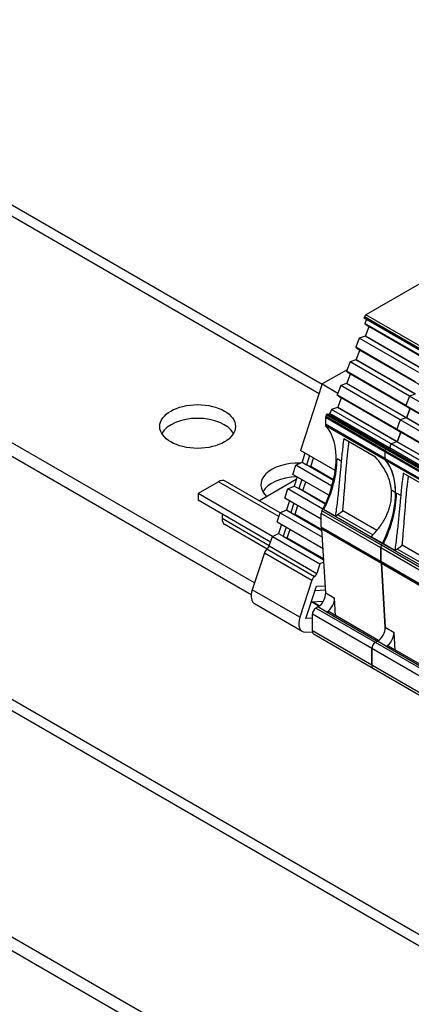
# Model space of a CAD drawing. Units: millimetres. Extents: x 0 to 1782, y 0 to 1260.
# Drawn here: x 1495 to 1530, y 595 to 683 of the extents above; entities that cross this region are included whole.
import ezdxf

# ---------------------------------------------------------------- set-up
doc = ezdxf.new("R2010")
doc.units = ezdxf.units.MM
doc.header["$LTSCALE"] = 6
doc.layers.add('Aristas tangentes visibles(ISO)', color=7, linetype='Continuous', lineweight=25)
doc.layers.add('Visible Edges(ISO)', color=7, linetype='Continuous', lineweight=25)

msp = doc.modelspace()

# ---------------------------------------------------------------- linework, layer by layer
at = {"layer": 'Aristas tangentes visibles(ISO)'}
for p, q in [((1464.316, 683.099), (1521.824, 649.897)), ((1426.132, 661.054), (1617.051, 550.827)), ((1531.299, 653.865), (1525.996, 656.927)), ((1531.134, 653.622), (1525.83, 656.684)), ((1531.161, 653.693), (1525.858, 656.755)), ((1527.838, 645.007), (1522.535, 648.069)), ((1528.022, 644.99), (1522.719, 648.052)), ((1528.095, 645.055), (1522.791, 648.116)), ((1527.69, 644.697), (1522.387, 647.759)), ((1527.69, 644.116), (1522.387, 647.178)), ((1527.711, 644.802), (1522.408, 647.864)), ((1527.766, 644.942), (1522.463, 648.004)), ((1527.736, 643.971), (1522.432, 647.033)), ((1532.993, 641.636), (1527.69, 644.697)), ((1533.015, 641.74), (1527.711, 644.802)), ((1533.069, 641.881), (1527.766, 644.942)), ((1533.142, 641.945), (1527.838, 645.007)), ((1533.325, 641.928), (1528.022, 644.99)), ((1533.398, 641.993), (1528.095, 645.055)), ((1523.798, 643.863), (1523.421, 644.081)), ((1532.993, 641.054), (1527.69, 644.116)), ((1533.039, 640.909), (1527.736, 643.971)), ((1518.232, 638.93), (1512.841, 642.042)), ((1528.645, 641.065), (1528.268, 641.283)), ((1529.101, 640.801), (1528.724, 641.019)), ((1527.382, 636.372), (1522.079, 639.434)), ((1517.381, 636.329), (1513.159, 638.766)), ((1527.319, 636.137), (1522.016, 639.199)), ((1527.319, 634.934), (1522.016, 637.996)), ((1527.34, 634.854), (1522.037, 637.916)), ((1527.375, 634.741), (1522.072, 637.803)), ((1521.402, 633.567), (1517.16, 636.016)), ((1517.377, 636.317), (1521.619, 633.868)), ((1532.622, 633.075), (1527.319, 636.137)), ((1532.685, 633.31), (1527.382, 636.372)), ((1516.942, 635.715), (1521.185, 633.266)), ((1532.622, 631.872), (1527.319, 634.934)), ((1532.644, 631.793), (1527.34, 634.854)), ((1532.679, 631.679), (1527.375, 634.741)), ((1520.102, 629.959), (1515.86, 632.409)), ((1522.409, 632.126), (1523.204, 631.666)), ((1521.194, 631.328), (1521.836, 630.958)), ((1526.842, 627.713), (1521.538, 630.775)), ((1522.516, 630.421), (1521.721, 630.88)), ((1526.523, 627.162), (1521.22, 630.223)), ((1527.001, 627.805), (1522.493, 630.407)), ((1526.523, 625.692), (1521.22, 628.754)), ((1527.712, 629.064), (1528.507, 628.605)), ((1531.827, 624.1), (1526.523, 627.162)), ((1532.145, 624.651), (1526.842, 627.713)), ((1527.819, 627.359), (1527.024, 627.818)), ((1532.304, 624.743), (1527.796, 627.345)), ((1531.827, 622.63), (1526.523, 625.692))]:
    msp.add_line(p, q, dxfattribs=at)
at = {"layer": 'Visible Edges(ISO)'}
for p, q in [((1465.816, 683.248), (1522.103, 650.75)), ((1516.059, 633.017), (1465.641, 662.125)), ((1427.632, 661.202), (1618.551, 550.975)), ((1515.766, 631.961), (1465.641, 660.901)), ((1531.721, 660.232), (1525.996, 656.927)), ((1525.858, 656.755), (1525.83, 656.684)), ((1531.142, 653.553), (1525.839, 656.615)), ((1526.043, 656.497), (1525.907, 656.146)), ((1525.907, 656.146), (1526.255, 655.885)), ((1531.21, 653.084), (1525.907, 656.146)), ((1525.951, 655.029), (1526.278, 655.872)), ((1531.558, 652.823), (1526.255, 655.885)), ((1525.403, 654.847), (1525.085, 654.028)), ((1525.923, 655.031), (1525.403, 654.847)), ((1530.706, 651.786), (1525.403, 654.847)), ((1525.951, 655.029), (1525.923, 655.031)), ((1531.227, 651.969), (1525.923, 655.031)), ((1531.254, 651.967), (1525.951, 655.029)), ((1525.085, 654.028), (1525.433, 653.767)), ((1530.388, 650.966), (1525.085, 654.028)), ((1525.129, 652.91), (1525.456, 653.753)), ((1530.736, 650.705), (1525.433, 653.767)), ((1524.581, 652.729), (1524.263, 651.91)), ((1525.102, 652.913), (1524.581, 652.729)), ((1529.884, 649.667), (1524.581, 652.729)), ((1525.129, 652.91), (1525.102, 652.913)), ((1530.405, 649.851), (1525.102, 652.913)), ((1530.433, 649.849), (1525.129, 652.91)), ((1524.311, 652.033), (1522.107, 650.76)), ((1524.263, 651.91), (1524.611, 651.648)), ((1529.566, 648.848), (1524.263, 651.91)), ((1524.307, 650.792), (1524.634, 651.635)), ((1529.914, 648.587), (1524.611, 651.648)), ((1522.107, 650.76), (1520.161, 644.82)), ((1522.107, 650.76), (1523.504, 649.953)), ((1524.28, 650.795), (1523.759, 650.611)), ((1524.307, 650.792), (1524.28, 650.795)), ((1529.583, 647.733), (1524.28, 650.795)), ((1529.611, 647.73), (1524.307, 650.792)), ((1523.759, 650.611), (1523.441, 649.791)), ((1529.062, 647.549), (1523.759, 650.611)), ((1530.405, 649.851), (1529.884, 649.667)), ((1530.405, 649.851), (1529.884, 649.667)), ((1523.441, 649.791), (1523.789, 649.53)), ((1528.744, 646.73), (1523.441, 649.791)), ((1523.485, 648.674), (1523.812, 649.517)), ((1529.092, 646.468), (1523.789, 649.53)), ((1529.884, 649.667), (1529.566, 648.848)), ((1529.884, 649.667), (1529.566, 648.848)), ((1535.188, 646.605), (1529.884, 649.667)), ((1522.719, 648.052), (1522.535, 648.069)), ((1522.937, 648.493), (1522.791, 648.116)), ((1523.458, 648.676), (1522.937, 648.493)), ((1528.241, 645.431), (1522.937, 648.493)), ((1523.485, 648.674), (1523.458, 648.676)), ((1528.761, 645.614), (1523.458, 648.676)), ((1528.789, 645.612), (1523.485, 648.674)), ((1529.566, 648.848), (1529.914, 648.587)), ((1534.87, 645.786), (1529.566, 648.848)), ((1529.566, 648.848), (1529.914, 648.587)), ((1529.611, 647.73), (1529.938, 648.573)), ((1529.938, 648.573), (1529.611, 647.73)), ((1535.218, 645.525), (1529.914, 648.587)), ((1522.387, 647.759), (1522.387, 647.178)), ((1522.463, 648.004), (1522.408, 647.864)), ((1529.062, 647.549), (1528.744, 646.73)), ((1529.062, 647.549), (1528.744, 646.73)), ((1529.583, 647.733), (1529.062, 647.549)), ((1529.583, 647.733), (1529.062, 647.549)), ((1534.366, 644.487), (1529.062, 647.549)), ((1529.611, 647.73), (1529.583, 647.733)), ((1534.886, 644.671), (1529.583, 647.733)), ((1529.611, 647.73), (1529.583, 647.733)), ((1534.914, 644.668), (1529.611, 647.73)), ((1528.744, 646.73), (1529.092, 646.468)), ((1534.048, 643.668), (1528.744, 646.73)), ((1528.744, 646.73), (1529.092, 646.468)), ((1528.789, 645.612), (1529.116, 646.455)), ((1529.116, 646.455), (1528.789, 645.612)), ((1534.396, 643.406), (1529.092, 646.468)), ((1526.857, 644.225), (1524.029, 645.857)), ((1528.241, 645.431), (1528.095, 645.055)), ((1528.241, 645.431), (1528.095, 645.055)), ((1528.761, 645.614), (1528.241, 645.431)), ((1528.761, 645.614), (1528.241, 645.431)), ((1533.544, 642.369), (1528.241, 645.431)), ((1528.789, 645.612), (1528.761, 645.614)), ((1534.064, 642.553), (1528.761, 645.614)), ((1528.789, 645.612), (1528.761, 645.614)), ((1534.092, 642.55), (1528.789, 645.612)), ((1523.262, 643.03), (1520.161, 644.82)), ((1520.563, 644.588), (1520.296, 643.775)), ((1527.69, 644.697), (1527.69, 644.116)), ((1527.69, 644.697), (1527.69, 644.116)), ((1527.766, 644.942), (1527.711, 644.802)), ((1527.766, 644.942), (1527.711, 644.802)), ((1528.022, 644.99), (1527.838, 645.007)), ((1528.022, 644.99), (1527.838, 645.007)), ((1519.735, 643.519), (1520.296, 643.775)), ((1520.296, 643.775), (1520.694, 643.546)), ((1520.96, 644.359), (1520.694, 643.546)), ((1521.069, 643.394), (1521.317, 644.153)), ((1523.798, 643.863), (1523.798, 643.861)), ((1519.467, 642.699), (1519.735, 643.519)), ((1522.967, 641.654), (1519.735, 643.519)), ((1523.099, 642.157), (1520.694, 643.546)), ((1523.112, 642.215), (1521.069, 643.394)), ((1532.16, 641.163), (1529.333, 642.796)), ((1512.841, 642.042), (1511.038, 641.001)), ((1518.344, 639.271), (1513.441, 642.102)), ((1519.789, 642.227), (1516.507, 640.332)), ((1522.698, 640.833), (1519.467, 642.699)), ((1519.868, 642.467), (1519.602, 641.654)), ((1520.266, 642.237), (1519.999, 641.424)), ((1520.374, 641.273), (1520.623, 642.031)), ((1518.772, 640.577), (1519.041, 641.398)), ((1519.041, 641.398), (1519.602, 641.654)), ((1522.161, 639.596), (1519.041, 641.398)), ((1519.602, 641.654), (1519.999, 641.424)), ((1522.377, 640.051), (1519.999, 641.424)), ((1522.4, 640.103), (1520.374, 641.273)), ((1517.678, 637.168), (1511.038, 641.001)), ((1511.038, 641.001), (1511.038, 640.389)), ((1517.49, 636.664), (1511.038, 640.389)), ((1522.016, 638.705), (1518.772, 640.577)), ((1519.173, 640.346), (1518.907, 639.533)), ((1529.101, 640.801), (1529.101, 640.799)), ((1580.723, 551.592), (1427.458, 640.08)), ((1518.077, 638.456), (1518.346, 639.277)), ((1518.346, 639.277), (1518.907, 639.533)), ((1518.346, 639.277), (1522.114, 637.101)), ((1518.907, 639.533), (1519.305, 639.303)), ((1519.571, 640.116), (1519.305, 639.303)), ((1519.305, 639.303), (1522.078, 637.702)), ((1519.679, 639.151), (1519.928, 639.91)), ((1522.247, 639.564), (1522.251, 639.565)), ((1522.247, 639.564), (1527.471, 636.548)), ((1523.27, 638.977), (1522.251, 639.565)), ((1526.964, 637.688), (1523.936, 639.437)), ((1580.723, 550.367), (1427.458, 638.855)), ((1513.159, 639.164), (1513.159, 638.766)), ((1518.077, 638.456), (1522.174, 636.091)), ((1519.679, 639.151), (1522.074, 637.769)), ((1522.016, 637.996), (1522.016, 639.199)), ((1523.27, 638.977), (1523.486, 639.101)), ((1526.612, 637.297), (1523.486, 639.101)), ((1517.186, 636.036), (1513.408, 638.217)), ((1518.479, 638.224), (1518.212, 637.411)), ((1518.876, 637.995), (1518.61, 637.182)), ((1518.985, 637.03), (1519.233, 637.789)), ((1522.409, 632.126), (1522.072, 637.803)), ((1517.377, 636.317), (1517.651, 637.155)), ((1517.651, 637.155), (1518.212, 637.411)), ((1517.651, 637.155), (1521.894, 634.706)), ((1518.212, 637.411), (1518.61, 637.182)), ((1518.61, 637.182), (1522.233, 635.09)), ((1518.985, 637.03), (1522.229, 635.157)), ((1527.472, 636.551), (1526.455, 637.138)), ((1527.319, 634.934), (1527.319, 636.137)), ((1527.319, 636.137), (1527.319, 634.934)), ((1527.551, 636.502), (1527.554, 636.504)), ((1527.551, 636.502), (1532.774, 633.486)), ((1528.573, 635.915), (1527.554, 636.504)), ((1528.573, 635.915), (1528.789, 636.04)), ((1531.915, 634.235), (1528.789, 636.04)), ((1532.268, 634.626), (1529.239, 636.375)), ((1516.942, 635.715), (1515.86, 632.409)), ((1521.894, 634.706), (1521.619, 633.868)), ((1522.246, 634.867), (1521.894, 634.706)), ((1527.712, 629.064), (1527.375, 634.741)), ((1527.375, 634.741), (1527.712, 629.064)), ((1521.185, 633.266), (1520.102, 629.959)), ((1520.634, 629.845), (1521.575, 632.718)), ((1521.455, 632.351), (1522.392, 632.399)), ((1521.575, 632.718), (1522.372, 632.749)), ((1521.119, 631.325), (1522.2, 631.38)), ((1523.297, 630.095), (1523.204, 631.666)), ((1520.314, 628.698), (1516.071, 631.147)), ((1521.848, 630.967), (1521.219, 631.33)), ((1521.721, 630.88), (1521.538, 630.775)), ((1521.22, 629.868), (1520.634, 629.845)), ((1521.22, 628.754), (1521.22, 630.223)), ((1522.516, 630.421), (1522.493, 630.407)), ((1527.125, 627.885), (1522.718, 630.429)), ((1520.615, 628.628), (1521.228, 628.652)), ((1526.679, 625.349), (1521.375, 628.41)), ((1528.6, 627.033), (1528.507, 628.605)), ((1526.523, 625.692), (1526.523, 627.162)), ((1526.523, 627.162), (1526.523, 625.692)), ((1527.024, 627.818), (1526.842, 627.713)), ((1527.001, 627.805), (1526.842, 627.713)), ((1527.819, 627.359), (1527.796, 627.345)), ((1532.428, 624.823), (1528.021, 627.368)), ((1531.982, 622.287), (1526.679, 625.349))]:
    msp.add_line(p, q, dxfattribs=at)
for centre, major_axis, start_param, end_param in [((1525.996, 656.743), (-0.112, -0.195), 3.926991, 4.974188), ((1525.876, 656.68), (-0.0375, -0.065), 4.974188, 6.283185), ((1522.509, 648), (0.0375, 0.065), 0.261799, 1.832596), ((1522.745, 648.12), (-0.0375, -0.065), 0.261799, 1.832596), ((1510.985, 645.744), (3.375, 0), 0.319687, 2.821905), ((1522.546, 647.851), (-0.112, -0.195), 4.974188, 5.497787), ((1522.652, 647.331), (-0.188, -0.325), 5.497787, 6.092032), ((1518.038, 641.067), (3.75, 6.495), 4.79324, 6.092032), ((1527.849, 644.789), (-0.112, -0.195), 4.974188, 5.497787), ((1527.849, 644.789), (-0.112, -0.195), 4.974188, 5.497787), ((1527.812, 644.938), (0.0375, 0.065), 0.261799, 1.832596), ((1527.812, 644.938), (0.0375, 0.065), 0.261799, 1.832596), ((1528.049, 645.059), (-0.0375, -0.065), 0.261799, 1.832596), ((1528.049, 645.059), (-0.0375, -0.065), 0.261799, 1.832596), ((1520, 641.764), (-3.375, 0), 4.666667, 6.854795), ((1518.118, 641.021), (3.75, 6.495), 4.819564, 5.497389), ((1518.118, 641.016), (3.75, 6.495), 4.820588, 5.498186), ((1523.341, 638.005), (3.75, 6.495), 4.79324, 6.092032), ((1527.955, 644.269), (-0.188, -0.325), 5.497787, 6.092032), ((1527.955, 644.269), (-0.188, -0.325), 5.497787, 6.092032), ((1523.341, 638.005), (3.75, 6.495), 5.497389, 6.092032), ((1520.944, 643.592), (0.187, 0.325), 4.256789, 4.417954), ((1512.841, 641.063), (0.6, 1.039), 0, 0.785398), ((1520, 640.539), (-3.375, 0), 4.761091, 5.963498), ((1520.249, 641.471), (0.187, 0.325), 4.256789, 4.417954), ((1523.421, 637.96), (3.75, 6.495), 4.819564, 5.497389), ((1523.421, 637.955), (3.75, 6.495), 4.820588, 5.498186), ((1522.281, 639.352), (0.188, 0.325), 1.651647, 2.356194), ((1514.008, 639.256), (-0.6, -1.039), 5.497787, 6.283185), ((1519.554, 639.349), (0.187, 0.325), 4.256789, 4.417954), ((1522.175, 638.088), (-0.113, -0.195), 5.497787, 6.023211), ((1521.808, 637.63), (0.187, 0.325), 5.563847, 6.023211), ((1518.86, 637.228), (0.187, 0.325), 4.256789, 4.417954), ((1517.183, 635.725), (-0.187, -0.325), 4.014257, 5.061455), ((1517.137, 636.308), (0.187, 0.325), 4.014257, 5.061455), ((1527.584, 636.29), (0.188, 0.325), 1.651647, 2.356194), ((1527.584, 636.29), (-0.188, -0.325), 4.79324, 5.497787), ((1523.341, 638.005), (-3.75, -6.495), 1.651647, 1.677972), ((1527.478, 635.026), (-0.113, -0.195), 5.497787, 6.023211), ((1527.478, 635.026), (-0.113, -0.195), 5.497787, 6.023211), ((1527.111, 634.568), (0.187, 0.325), 5.563847, 6.023211), ((1527.111, 634.568), (0.187, 0.325), 5.563847, 6.023211), ((1521.425, 633.275), (-0.187, -0.325), 4.014257, 5.061455), ((1521.379, 633.859), (-0.187, -0.325), 0.872665, 1.919862), ((1516.821, 632.446), (-0.75, -1.299), 5.061455, 6.283185), ((1521.721, 631.676), (0.487, 0.844), 3.926991, 5.563847), ((1522.516, 631.217), (-0.487, -0.844), 0.785398, 2.422254), ((1521.538, 630.407), (0.225, 0.39), 0.785398, 2.356194), ((1521.064, 629.997), (-0.75, -1.299), 5.061455, 6.632251), ((1522.493, 630.04), (0.225, 0.39), 0, 0.785398), ((1521.75, 629.06), (-0.375, -0.65), 5.497787, 6.283185), ((1527.024, 628.614), (0.487, 0.844), 3.926991, 5.563847), ((1527.819, 628.155), (-0.487, -0.844), 0.785398, 2.422254), ((1526.842, 627.345), (0.225, 0.39), 0.785398, 2.356194), ((1526.842, 627.345), (-0.225, -0.39), 3.926991, 5.497787), ((1527.796, 626.978), (0.225, 0.39), 0, 0.785398), ((1527.054, 625.998), (-0.375, -0.65), 5.497787, 6.283185), ((1527.054, 625.998), (-0.375, -0.65), 5.497787, 6.283185)]:
    msp.add_ellipse(centre, major_axis=major_axis, ratio=0.57735, start_param=start_param, end_param=end_param, dxfattribs=at)
msp.add_ellipse((1510.985, 646.969), major_axis=(-3.375, 0), ratio=0.57735, dxfattribs=at)
for points, knots in [([(1524.029, 645.857), (1523.996, 645.68), (1523.962, 645.432), (1523.914, 645.013), (1523.904, 644.923), (1523.884, 644.736), (1523.874, 644.638), (1523.843, 644.329), (1523.821, 644.106), (1523.798, 643.863)], [0.000076114, 0.000076114, 0.000076114, 0.000076114, 0.002591564, 0.002591564, 0.003220426, 0.003220426, 0.003849289, 0.003849289, 0.005107014, 0.005107014, 0.005107014, 0.005107014]), ([(1524.328, 644.172), (1524.349, 644.384), (1524.369, 644.582), (1524.41, 644.953), (1524.43, 645.127), (1524.466, 645.394), (1524.481, 645.495), (1524.495, 645.589)], [0.006733142, 0.006733142, 0.006733142, 0.006733142, 0.007833047, 0.007833047, 0.008932952, 0.008932952, 0.009688316, 0.009688316, 0.009688316, 0.009688316]), ([(1523.798, 643.861), (1523.782, 643.695), (1523.766, 643.521), (1523.732, 643.158), (1523.714, 642.966), (1523.659, 642.381), (1523.62, 641.975), (1523.556, 641.343), (1523.533, 641.128), (1523.487, 640.698), (1523.462, 640.483), (1523.412, 640.053), (1523.386, 639.838), (1523.33, 639.407), (1523.301, 639.19), (1523.27, 638.977)], [0.035141176, 0.035141176, 0.035141176, 0.035141176, 0.036006662, 0.036006662, 0.036872147, 0.036872147, 0.038603118, 0.038603118, 0.039468604, 0.039468604, 0.040334089, 0.040334089, 0.041199574, 0.041199574, 0.04206506, 0.04206506, 0.04206506, 0.04206506]), ([(1523.936, 639.437), (1523.973, 639.859), (1524.008, 640.279), (1524.059, 640.907), (1524.076, 641.115), (1524.109, 641.531), (1524.125, 641.74), (1524.173, 642.351), (1524.204, 642.741), (1524.251, 643.301), (1524.266, 643.483), (1524.297, 643.838), (1524.313, 644.009), (1524.328, 644.172)], [0, 0, 0, 0, 0.001683285, 0.001683285, 0.002524928, 0.002524928, 0.003366571, 0.003366571, 0.005049856, 0.005049856, 0.005891499, 0.005891499, 0.006733142, 0.006733142, 0.006733142, 0.006733142]), ([(1528.268, 641.283), (1528.245, 641.55), (1528.196, 641.815), (1528.084, 642.207), (1528.04, 642.338), (1527.941, 642.594), (1527.886, 642.72), (1527.703, 643.091), (1527.561, 643.329), (1527.236, 643.791), (1527.054, 644.013), (1526.857, 644.225)], [0.006936817, 0.006936817, 0.006936817, 0.006936817, 0.00818975, 0.00818975, 0.008816216, 0.008816216, 0.009442683, 0.009442683, 0.010695616, 0.010695616, 0.011948549, 0.011948549, 0.011948549, 0.011948549]), ([(1529.333, 642.796), (1529.3, 642.618), (1529.265, 642.37), (1529.217, 641.951), (1529.208, 641.861), (1529.188, 641.674), (1529.177, 641.576), (1529.146, 641.268), (1529.124, 641.044), (1529.101, 640.801)], [0.000076114, 0.000076114, 0.000076114, 0.000076114, 0.002591564, 0.002591564, 0.003220426, 0.003220426, 0.003849289, 0.003849289, 0.005107014, 0.005107014, 0.005107014, 0.005107014]), ([(1529.632, 641.11), (1529.652, 641.322), (1529.672, 641.52), (1529.713, 641.892), (1529.734, 642.065), (1529.769, 642.332), (1529.784, 642.433), (1529.799, 642.527)], [0.006733142, 0.006733142, 0.006733142, 0.006733142, 0.007833047, 0.007833047, 0.008932952, 0.008932952, 0.009688316, 0.009688316, 0.009688316, 0.009688316]), ([(1529.239, 636.375), (1529.277, 636.797), (1529.312, 637.218), (1529.363, 637.845), (1529.379, 638.053), (1529.412, 638.469), (1529.428, 638.678), (1529.477, 639.289), (1529.508, 639.679), (1529.554, 640.239), (1529.569, 640.421), (1529.601, 640.776), (1529.616, 640.947), (1529.632, 641.11)], [0, 0, 0, 0, 0.001683285, 0.001683285, 0.002524928, 0.002524928, 0.003366571, 0.003366571, 0.005049856, 0.005049856, 0.005891499, 0.005891499, 0.006733142, 0.006733142, 0.006733142, 0.006733142]), ([(1526.455, 637.138), (1526.702, 637.382), (1526.93, 637.636), (1527.343, 638.165), (1527.529, 638.443), (1527.846, 639.022), (1527.975, 639.317), (1528.121, 639.771), (1528.162, 639.924), (1528.226, 640.234), (1528.25, 640.391), (1528.265, 640.548)], [0.061140846, 0.061140846, 0.061140846, 0.061140846, 0.062585665, 0.062585665, 0.064030485, 0.064030485, 0.065475304, 0.065475304, 0.066197714, 0.066197714, 0.066920124, 0.066920124, 0.066920124, 0.066920124]), ([(1529.101, 640.799), (1529.085, 640.633), (1529.069, 640.459), (1529.035, 640.096), (1529.017, 639.904), (1528.962, 639.319), (1528.923, 638.913), (1528.859, 638.281), (1528.836, 638.066), (1528.79, 637.636), (1528.766, 637.421), (1528.715, 636.991), (1528.689, 636.776), (1528.633, 636.345), (1528.604, 636.128), (1528.573, 635.915)], [0.035141176, 0.035141176, 0.035141176, 0.035141176, 0.036006662, 0.036006662, 0.036872147, 0.036872147, 0.038603118, 0.038603118, 0.039468604, 0.039468604, 0.040334089, 0.040334089, 0.041199574, 0.041199574, 0.04206506, 0.04206506, 0.04206506, 0.04206506])]:
    msp.add_open_spline(points, degree=3, knots=knots, dxfattribs=at)
msp.add_open_spline([(1528.265, 640.548), (1528.288, 640.794), (1528.289, 641.039), (1528.268, 641.283)], degree=3, dxfattribs=at)
for points in [[(1523.486, 639.101), (1523.635, 639.213), (1523.785, 639.325), (1523.936, 639.437)], [(1528.789, 636.04), (1528.939, 636.151), (1529.089, 636.263), (1529.239, 636.375)]]:
    msp.add_rational_spline(points, [1, 0.999994246828, 0.999994246828, 1], degree=3, dxfattribs=at)

doc.saveas('drawing.dxf')
